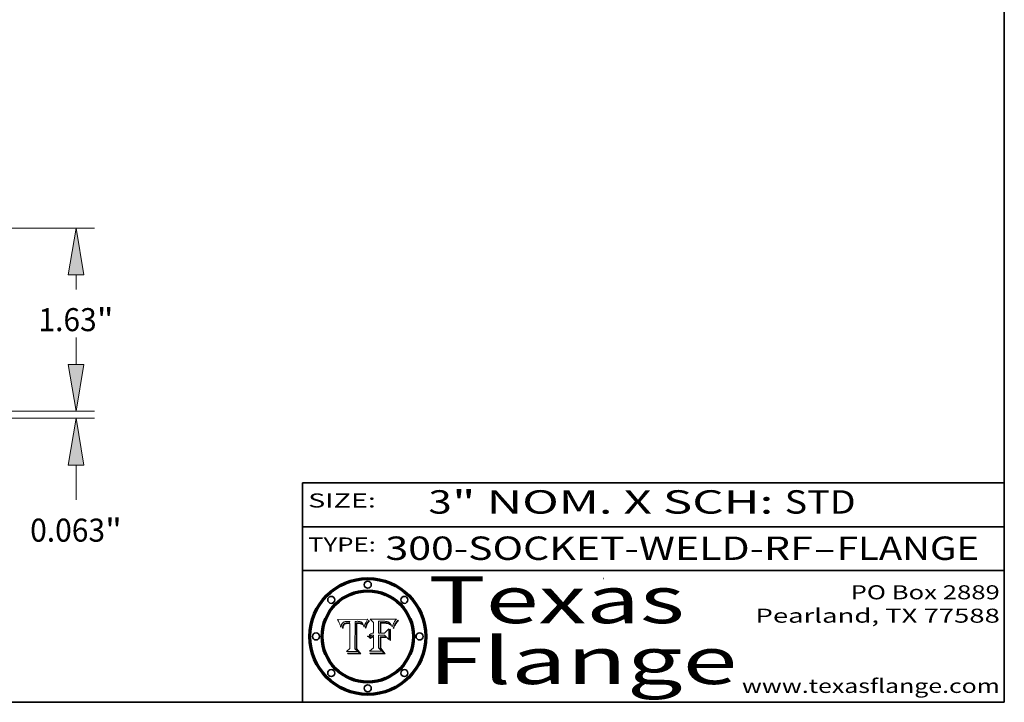
# Model space of a CAD drawing. Extents: x 0 to 10.8, y 0 to 8.3.
# Drawn here: x 6.5 to 10.8, y 0.2 to 3.2 of the extents above; entities that cross this region are included whole.
import ezdxf
from ezdxf.enums import TextEntityAlignment as Align

# ---------------------------------------------------------------- set-up
doc = ezdxf.new("R2010")
doc.units = 0
doc.header["$MEASUREMENT"] = 0
doc.layers.get('0').update_dxf_attribs({"lineweight": 13})
doc.layers.add('1', color=7, linetype='Continuous', lineweight=13)
doc.styles.get("Standard").update_dxf_attribs({"font": 'isocp.shx'})

# ---------------------------------------------------------------- blocks, each defined once
blk = doc.blocks.new('BLOCK1')
at = {"color": 7, "lineweight": 13, "ltscale": 0.03937}
for s, p, p2 in [('300-SOCKET-WELD-RF', (8.1052, 0.8582), (9.9311, 0.8582)), ('FLANGE', (10.0342, 0.8582), (10.6418, 0.8582)), ('-', (9.9326, 0.8582), (10.0326, 0.8582))]:
    blk.add_text(s, height=0.1, dxfattribs=at).set_placement(p, p2, align=Align.FIT)
blk = doc.blocks.new('BLOCK2')
at = {"color": 7, "lineweight": 13, "ltscale": 0.03937}
for s, p, p2 in [('3', (8.2886, 1.056), (8.3886, 1.056)), ('" NOM. X SCH: ', (8.3902, 1.056), (9.81, 1.056)), ('STD', (9.8115, 1.056), (10.1146, 1.056))]:
    blk.add_text(s, height=0.1, dxfattribs=at).set_placement(p, p2, align=Align.FIT)
blk = doc.blocks.new('BLOCK3')
at = {"color": 7, "lineweight": 13, "ltscale": 0.03937}
for s, p, p2 in [('PO Box 2889', (10.0931, 0.69), (10.7308, 0.69)), ('Pearland, TX 77588', (9.6867, 0.59), (10.7308, 0.59)), ('www.texasflange.com', (9.6286, 0.29), (10.7308, 0.29))]:
    blk.add_text(s, height=0.06, dxfattribs=at).set_placement(p, p2, align=Align.FIT)
blk = doc.blocks.new('BLOCK4')
at = {"color": 7, "lineweight": 13, "ltscale": 0.03937}
for s, p, p2 in [('Texas', (8.2892, 0.5879), (9.3837, 0.5879)), ('Flange', (8.2892, 0.3279), (9.6089, 0.3279))]:
    blk.add_text(s, height=0.2, dxfattribs=at).set_placement(p, p2, align=Align.FIT)
blk = doc.blocks.new('BLOCK5')
at = {"color": 7, "lineweight": 5, "ltscale": 0.00324}
blk.add_line((8.0298, 0.6053), (7.9003, 0.6042), dxfattribs=at)
at = {"color": 7, "lineweight": 5, "ltscale": 0.000103115}
blk.add_line((7.9003, 0.6042), (7.9022, 0.6005), dxfattribs=at)
at = {"color": 7, "lineweight": 5, "ltscale": 0.000100453}
blk.add_line((7.9022, 0.6005), (7.9039, 0.597), dxfattribs=at)
at = {"color": 7, "lineweight": 5, "ltscale": 9.78009e-05}
blk.add_line((7.9039, 0.597), (7.9056, 0.5934), dxfattribs=at)
at = {"color": 7, "lineweight": 5, "ltscale": 9.51532e-05}
blk.add_line((7.9056, 0.5934), (7.9072, 0.59), dxfattribs=at)
at = {"color": 7, "lineweight": 5, "ltscale": 9.25048e-05}
blk.add_line((7.9072, 0.59), (7.9087, 0.5866), dxfattribs=at)
at = {"color": 7, "lineweight": 5, "ltscale": 4.22981e-05}
blk.add_line((7.9216, 0.5887), (7.9228, 0.5899), dxfattribs=at)
at = {"color": 7, "lineweight": 5, "ltscale": 4.24485e-05}
blk.add_line((7.9228, 0.5899), (7.9241, 0.591), dxfattribs=at)
at = {"color": 7, "lineweight": 5, "ltscale": 4.38915e-05}
blk.add_line((7.9241, 0.591), (7.9255, 0.5919), dxfattribs=at)
at = {"color": 7, "lineweight": 5, "ltscale": 4.58171e-05}
blk.add_line((7.9255, 0.5919), (7.9272, 0.5928), dxfattribs=at)
at = {"color": 7, "lineweight": 5, "ltscale": 4.81176e-05}
blk.add_line((7.9272, 0.5928), (7.9289, 0.5935), dxfattribs=at)
at = {"color": 7, "lineweight": 5, "ltscale": 5.08108e-05}
blk.add_line((7.9289, 0.5935), (7.9309, 0.5941), dxfattribs=at)
at = {"color": 7, "lineweight": 5, "ltscale": 5.37678e-05}
blk.add_line((7.9309, 0.5941), (7.933, 0.5946), dxfattribs=at)
at = {"color": 7, "lineweight": 5, "ltscale": 5.70415e-05}
blk.add_line((7.933, 0.5946), (7.9352, 0.595), dxfattribs=at)
at = {"color": 7, "lineweight": 5, "ltscale": 6.04204e-05}
blk.add_line((7.9352, 0.595), (7.9376, 0.5953), dxfattribs=at)
at = {"color": 7, "lineweight": 5, "ltscale": 5.02154e-05}
blk.add_line((7.9389, 0.5893), (7.9369, 0.5889), dxfattribs=at)
at = {"color": 7, "lineweight": 5, "ltscale": 6.4089e-05}
blk.add_line((7.9376, 0.5953), (7.9402, 0.5955), dxfattribs=at)
at = {"color": 7, "lineweight": 5, "ltscale": 5.3275e-05}
blk.add_line((7.941, 0.5895), (7.9389, 0.5893), dxfattribs=at)
at = {"color": 7, "lineweight": 5, "ltscale": 6.78085e-05}
blk.add_line((7.9402, 0.5955), (7.9429, 0.5956), dxfattribs=at)
at = {"color": 7, "lineweight": 5, "ltscale": 5.65615e-05}
blk.add_line((7.9433, 0.5897), (7.941, 0.5895), dxfattribs=at)
at = {"color": 7, "lineweight": 5, "ltscale": 5.0286e-05}
blk.add_line((7.9429, 0.5956), (7.9449, 0.5955), dxfattribs=at)
at = {"color": 7, "lineweight": 5, "ltscale": 5.99065e-05}
blk.add_line((7.9457, 0.5897), (7.9433, 0.5897), dxfattribs=at)
at = {"color": 7, "lineweight": 5, "ltscale": 5.14153e-05}
blk.add_line((7.9449, 0.5955), (7.9469, 0.5955), dxfattribs=at)
at = {"color": 7, "lineweight": 5, "ltscale": 0.000162237}
blk.add_line((7.9522, 0.5896), (7.9457, 0.5897), dxfattribs=at)
at = {"color": 7, "lineweight": 5, "ltscale": 5.25609e-05}
blk.add_line((7.9469, 0.5955), (7.949, 0.5953), dxfattribs=at)
at = {"color": 7, "lineweight": 5, "ltscale": 5.37478e-05}
blk.add_line((7.949, 0.5953), (7.9512, 0.5951), dxfattribs=at)
at = {"color": 7, "lineweight": 5, "ltscale": 5.49198e-05}
blk.add_line((7.9512, 0.5951), (7.9534, 0.5949), dxfattribs=at)
at = {"color": 7, "lineweight": 5, "ltscale": 0.000135787}
blk.add_line((7.9534, 0.5949), (7.9522, 0.5896), dxfattribs=at)
at = {"color": 7, "lineweight": 5, "ltscale": 0.002931}
blk.add_line((7.9749, 0.4783), (7.9762, 0.5956), dxfattribs=at)
at = {"color": 7, "lineweight": 5, "ltscale": 4.88309e-05}
blk.add_line((7.9762, 0.5956), (7.9781, 0.5957), dxfattribs=at)
at = {"color": 7, "lineweight": 5, "ltscale": 4.87696e-05}
blk.add_line((7.9781, 0.5957), (7.9801, 0.5958), dxfattribs=at)
at = {"color": 7, "lineweight": 5, "ltscale": 4.87218e-05}
blk.add_line((7.9801, 0.5958), (7.982, 0.5959), dxfattribs=at)
at = {"color": 7, "lineweight": 5, "ltscale": 4.86926e-05}
blk.add_line((7.982, 0.5959), (7.984, 0.596), dxfattribs=at)
at = {"color": 7, "lineweight": 5, "ltscale": 4.8677e-05}
blk.add_line((7.984, 0.596), (7.9859, 0.596), dxfattribs=at)
at = {"color": 7, "lineweight": 5, "ltscale": 5.79538e-05}
blk.add_line((7.9859, 0.596), (7.9882, 0.5959), dxfattribs=at)
at = {"color": 7, "lineweight": 5, "ltscale": 5.50105e-05}
blk.add_line((7.9882, 0.5959), (7.9904, 0.5958), dxfattribs=at)
at = {"color": 7, "lineweight": 5, "ltscale": 5.22111e-05}
blk.add_line((7.9904, 0.5958), (7.9925, 0.5956), dxfattribs=at)
at = {"color": 7, "lineweight": 5, "ltscale": 4.94853e-05}
blk.add_line((7.9925, 0.5956), (7.9945, 0.5952), dxfattribs=at)
at = {"color": 7, "lineweight": 5, "ltscale": 4.69867e-05}
blk.add_line((7.9945, 0.5952), (7.9963, 0.5948), dxfattribs=at)
at = {"color": 7, "lineweight": 5, "ltscale": 4.4644e-05}
blk.add_line((7.9963, 0.5948), (7.998, 0.5943), dxfattribs=at)
at = {"color": 7, "lineweight": 5, "ltscale": 4.25388e-05}
blk.add_line((7.998, 0.5943), (7.9996, 0.5937), dxfattribs=at)
at = {"color": 7, "lineweight": 5, "ltscale": 4.06936e-05}
blk.add_line((7.9996, 0.5937), (8.001, 0.5929), dxfattribs=at)
at = {"color": 7, "lineweight": 5, "ltscale": 3.91439e-05}
blk.add_line((8.001, 0.5929), (8.0024, 0.5921), dxfattribs=at)
at = {"color": 7, "lineweight": 5, "ltscale": 3.79217e-05}
blk.add_line((8.0024, 0.5921), (8.0036, 0.5912), dxfattribs=at)
at = {"color": 7, "lineweight": 5, "ltscale": 3.82045e-05}
blk.add_line((8.0036, 0.5912), (8.0047, 0.5902), dxfattribs=at)
at = {"color": 7, "lineweight": 5, "ltscale": 3.99235e-05}
blk.add_line((8.0047, 0.5902), (8.0058, 0.589), dxfattribs=at)
at = {"color": 7, "lineweight": 5, "ltscale": 4.0176e-05}
blk.add_line((8.0204, 0.5884), (8.0212, 0.5898), dxfattribs=at)
at = {"color": 7, "lineweight": 5, "ltscale": 0.000399523}
blk.add_line((8.0212, 0.5898), (8.029, 0.6038), dxfattribs=at)
at = {"color": 7, "lineweight": 5, "ltscale": 4.35633e-05}
blk.add_line((8.029, 0.6038), (8.0298, 0.6053), dxfattribs=at)
at = {"color": 7, "lineweight": 5, "ltscale": 8.99068e-05}
blk.add_line((7.9087, 0.5866), (7.9101, 0.5833), dxfattribs=at)
at = {"color": 7, "lineweight": 5, "ltscale": 8.73531e-05}
blk.add_line((7.9101, 0.5833), (7.9114, 0.58), dxfattribs=at)
at = {"color": 7, "lineweight": 5, "ltscale": 8.48421e-05}
blk.add_line((7.9114, 0.58), (7.9126, 0.5768), dxfattribs=at)
at = {"color": 7, "lineweight": 5, "ltscale": 8.23394e-05}
blk.add_line((7.9126, 0.5768), (7.9137, 0.5737), dxfattribs=at)
at = {"color": 7, "lineweight": 5, "ltscale": 9.5007e-05}
blk.add_line((7.9137, 0.5737), (7.9159, 0.5707), dxfattribs=at)
at = {"color": 7, "lineweight": 5, "ltscale": 6.5787e-05}
blk.add_line((7.9159, 0.5707), (7.9161, 0.5733), dxfattribs=at)
at = {"color": 7, "lineweight": 5, "ltscale": 6.21658e-05}
blk.add_line((7.9161, 0.5733), (7.9164, 0.5758), dxfattribs=at)
at = {"color": 7, "lineweight": 5, "ltscale": 5.86699e-05}
blk.add_line((7.9164, 0.5758), (7.9168, 0.5781), dxfattribs=at)
at = {"color": 7, "lineweight": 5, "ltscale": 5.54066e-05}
blk.add_line((7.9168, 0.5781), (7.9173, 0.5802), dxfattribs=at)
at = {"color": 7, "lineweight": 5, "ltscale": 5.23527e-05}
blk.add_line((7.9173, 0.5802), (7.918, 0.5822), dxfattribs=at)
at = {"color": 7, "lineweight": 5, "ltscale": 4.95602e-05}
blk.add_line((7.918, 0.5822), (7.9187, 0.5841), dxfattribs=at)
at = {"color": 7, "lineweight": 5, "ltscale": 4.71572e-05}
blk.add_line((7.9187, 0.5841), (7.9195, 0.5858), dxfattribs=at)
at = {"color": 7, "lineweight": 5, "ltscale": 4.50516e-05}
blk.add_line((7.9195, 0.5858), (7.9205, 0.5873), dxfattribs=at)
at = {"color": 7, "lineweight": 5, "ltscale": 4.34491e-05}
blk.add_line((7.9205, 0.5873), (7.9216, 0.5887), dxfattribs=at)
at = {"color": 7, "lineweight": 5, "ltscale": 6.17484e-05}
blk.add_line((7.9217, 0.5696), (7.9215, 0.5671), dxfattribs=at)
at = {"color": 7, "lineweight": 5, "ltscale": 7.03016e-05}
blk.add_line((7.9215, 0.5671), (7.9243, 0.5671), dxfattribs=at)
at = {"color": 7, "lineweight": 5, "ltscale": 5.82307e-05}
blk.add_line((7.9221, 0.5719), (7.9217, 0.5696), dxfattribs=at)
at = {"color": 7, "lineweight": 5, "ltscale": 5.4813e-05}
blk.add_line((7.9225, 0.574), (7.9221, 0.5719), dxfattribs=at)
at = {"color": 7, "lineweight": 5, "ltscale": 5.15682e-05}
blk.add_line((7.9231, 0.576), (7.9225, 0.574), dxfattribs=at)
at = {"color": 7, "lineweight": 5, "ltscale": 4.84865e-05}
blk.add_line((7.9237, 0.5778), (7.9231, 0.576), dxfattribs=at)
at = {"color": 7, "lineweight": 5, "ltscale": 4.56021e-05}
blk.add_line((7.9244, 0.5795), (7.9237, 0.5778), dxfattribs=at)
at = {"color": 7, "lineweight": 5, "ltscale": 5.37733e-05}
blk.add_line((7.9243, 0.5671), (7.9245, 0.5693), dxfattribs=at)
at = {"color": 7, "lineweight": 5, "ltscale": 4.29647e-05}
blk.add_line((7.9252, 0.5811), (7.9244, 0.5795), dxfattribs=at)
at = {"color": 7, "lineweight": 5, "ltscale": 5.06901e-05}
blk.add_line((7.9245, 0.5693), (7.9248, 0.5713), dxfattribs=at)
at = {"color": 7, "lineweight": 5, "ltscale": 4.77131e-05}
blk.add_line((7.9248, 0.5713), (7.9251, 0.5731), dxfattribs=at)
at = {"color": 7, "lineweight": 5, "ltscale": 4.48863e-05}
blk.add_line((7.9251, 0.5731), (7.9256, 0.5749), dxfattribs=at)
at = {"color": 7, "lineweight": 5, "ltscale": 4.06864e-05}
blk.add_line((7.926, 0.5824), (7.9252, 0.5811), dxfattribs=at)
at = {"color": 7, "lineweight": 5, "ltscale": 4.22422e-05}
blk.add_line((7.9256, 0.5749), (7.9261, 0.5765), dxfattribs=at)
at = {"color": 7, "lineweight": 5, "ltscale": 3.86873e-05}
blk.add_line((7.927, 0.5837), (7.926, 0.5824), dxfattribs=at)
at = {"color": 7, "lineweight": 5, "ltscale": 7.72266e-05}
blk.add_line((7.9261, 0.5765), (7.9274, 0.5793), dxfattribs=at)
at = {"color": 7, "lineweight": 5, "ltscale": 7.40831e-05}
blk.add_line((7.9291, 0.5857), (7.927, 0.5837), dxfattribs=at)
at = {"color": 7, "lineweight": 5, "ltscale": 6.93722e-05}
blk.add_line((7.9274, 0.5793), (7.9289, 0.5816), dxfattribs=at)
at = {"color": 7, "lineweight": 5, "ltscale": 6.514e-05}
blk.add_line((7.9289, 0.5816), (7.9308, 0.5834), dxfattribs=at)
at = {"color": 7, "lineweight": 5, "ltscale": 3.83282e-05}
blk.add_line((7.9304, 0.5865), (7.9291, 0.5857), dxfattribs=at)
at = {"color": 7, "lineweight": 5, "ltscale": 4.01292e-05}
blk.add_line((7.9318, 0.5873), (7.9304, 0.5865), dxfattribs=at)
at = {"color": 7, "lineweight": 5, "ltscale": 6.9428e-05}
blk.add_line((7.9308, 0.5834), (7.9332, 0.5848), dxfattribs=at)
at = {"color": 7, "lineweight": 5, "ltscale": 4.21777e-05}
blk.add_line((7.9334, 0.5879), (7.9318, 0.5873), dxfattribs=at)
at = {"color": 7, "lineweight": 5, "ltscale": 3.75465e-05}
blk.add_line((7.9332, 0.5848), (7.9346, 0.5853), dxfattribs=at)
at = {"color": 7, "lineweight": 5, "ltscale": 4.46091e-05}
blk.add_line((7.9351, 0.5885), (7.9334, 0.5879), dxfattribs=at)
at = {"color": 7, "lineweight": 5, "ltscale": 3.98865e-05}
blk.add_line((7.9346, 0.5853), (7.9362, 0.5858), dxfattribs=at)
at = {"color": 7, "lineweight": 5, "ltscale": 4.73192e-05}
blk.add_line((7.9369, 0.5889), (7.9351, 0.5885), dxfattribs=at)
at = {"color": 7, "lineweight": 5, "ltscale": 4.23744e-05}
blk.add_line((7.9362, 0.5858), (7.9378, 0.5862), dxfattribs=at)
at = {"color": 7, "lineweight": 5, "ltscale": 4.50998e-05}
blk.add_line((7.9378, 0.5862), (7.9396, 0.5865), dxfattribs=at)
at = {"color": 7, "lineweight": 5, "ltscale": 4.79821e-05}
blk.add_line((7.9396, 0.5865), (7.9415, 0.5867), dxfattribs=at)
at = {"color": 7, "lineweight": 5, "ltscale": 5.09872e-05}
blk.add_line((7.9415, 0.5867), (7.9435, 0.5869), dxfattribs=at)
at = {"color": 7, "lineweight": 5, "ltscale": 5.40933e-05}
blk.add_line((7.9435, 0.5869), (7.9457, 0.5869), dxfattribs=at)
at = {"color": 7, "lineweight": 5, "ltscale": 0.000191986}
blk.add_line((7.9457, 0.5869), (7.9534, 0.5868), dxfattribs=at)
at = {"color": 7, "lineweight": 5, "ltscale": 0.00269}
blk.add_line((7.9534, 0.5868), (7.9534, 0.4792), dxfattribs=at)
at = {"color": 7, "lineweight": 5, "ltscale": 4.20052e-05}
blk.add_line((8.0058, 0.589), (8.0068, 0.5877), dxfattribs=at)
at = {"color": 7, "lineweight": 5, "ltscale": 4.42829e-05}
blk.add_line((8.0068, 0.5877), (8.0078, 0.5862), dxfattribs=at)
at = {"color": 7, "lineweight": 5, "ltscale": 4.68654e-05}
blk.add_line((8.0078, 0.5862), (8.0087, 0.5846), dxfattribs=at)
at = {"color": 7, "lineweight": 5, "ltscale": 4.95626e-05}
blk.add_line((8.0087, 0.5846), (8.0096, 0.5828), dxfattribs=at)
at = {"color": 7, "lineweight": 5, "ltscale": 5.25037e-05}
blk.add_line((8.0096, 0.5828), (8.0104, 0.5809), dxfattribs=at)
at = {"color": 7, "lineweight": 5, "ltscale": 5.554e-05}
blk.add_line((8.0104, 0.5809), (8.0112, 0.5788), dxfattribs=at)
at = {"color": 7, "lineweight": 5, "ltscale": 5.87204e-05}
blk.add_line((8.0112, 0.5788), (8.0119, 0.5765), dxfattribs=at)
at = {"color": 7, "lineweight": 5, "ltscale": 6.19363e-05}
blk.add_line((8.0119, 0.5765), (8.0125, 0.5741), dxfattribs=at)
at = {"color": 7, "lineweight": 5, "ltscale": 5.73529e-05}
blk.add_line((8.0125, 0.5741), (8.0141, 0.5725), dxfattribs=at)
at = {"color": 7, "lineweight": 5, "ltscale": 5.36381e-05}
blk.add_line((8.0141, 0.5725), (8.0148, 0.5746), dxfattribs=at)
at = {"color": 7, "lineweight": 5, "ltscale": 5.20356e-05}
blk.add_line((8.0148, 0.5746), (8.0155, 0.5765), dxfattribs=at)
at = {"color": 7, "lineweight": 5, "ltscale": 5.05025e-05}
blk.add_line((8.0155, 0.5765), (8.0161, 0.5784), dxfattribs=at)
at = {"color": 7, "lineweight": 5, "ltscale": 4.89753e-05}
blk.add_line((8.0161, 0.5784), (8.0168, 0.5803), dxfattribs=at)
at = {"color": 7, "lineweight": 5, "ltscale": 4.74568e-05}
blk.add_line((8.0168, 0.5803), (8.0175, 0.582), dxfattribs=at)
at = {"color": 7, "lineweight": 5, "ltscale": 4.59543e-05}
blk.add_line((8.0175, 0.582), (8.0182, 0.5837), dxfattribs=at)
at = {"color": 7, "lineweight": 5, "ltscale": 4.4442e-05}
blk.add_line((8.0182, 0.5837), (8.019, 0.5854), dxfattribs=at)
at = {"color": 7, "lineweight": 5, "ltscale": 4.29963e-05}
blk.add_line((8.019, 0.5854), (8.0197, 0.5869), dxfattribs=at)
at = {"color": 7, "lineweight": 5, "ltscale": 4.15607e-05}
blk.add_line((8.0197, 0.5869), (8.0204, 0.5884), dxfattribs=at)
at = {"color": 7, "lineweight": 5, "ltscale": 0.000493338}
blk.add_line((7.9534, 0.4792), (7.9382, 0.4665), dxfattribs=at)
at = {"color": 7, "lineweight": 5, "ltscale": 0.001236}
blk.add_line((7.9382, 0.4665), (7.9876, 0.4665), dxfattribs=at)
at = {"color": 7, "lineweight": 5, "ltscale": 0.000434364}
blk.add_line((7.9876, 0.4665), (7.9749, 0.4783), dxfattribs=at)
blk = doc.blocks.new('BLOCK6')
at = {"color": 7, "lineweight": 5, "ltscale": 0.000504919}
blk.add_line((8.0398, 0.6053), (8.0544, 0.5913), dxfattribs=at)
at = {"color": 7, "lineweight": 5, "ltscale": 0.002807}
blk.add_line((8.1521, 0.6053), (8.0398, 0.6053), dxfattribs=at)
at = {"color": 7, "lineweight": 5, "ltscale": 0.001141}
blk.add_line((8.0544, 0.5913), (8.0544, 0.5457), dxfattribs=at)
at = {"color": 7, "lineweight": 5, "ltscale": 0.001265}
blk.add_line((8.076, 0.5457), (8.076, 0.5963), dxfattribs=at)
at = {"color": 7, "lineweight": 5, "ltscale": 0.00010009}
blk.add_line((8.076, 0.5963), (8.08, 0.5962), dxfattribs=at)
at = {"color": 7, "lineweight": 5, "ltscale": 0.000262297}
blk.add_line((8.08, 0.5962), (8.0905, 0.5961), dxfattribs=at)
at = {"color": 7, "lineweight": 5, "ltscale": 7.8458e-05}
blk.add_line((8.0857, 0.5905), (8.0826, 0.5904), dxfattribs=at)
at = {"color": 7, "lineweight": 5, "ltscale": 0.001117}
blk.add_line((8.0826, 0.5904), (8.0826, 0.5457), dxfattribs=at)
at = {"color": 7, "lineweight": 5, "ltscale": 6.79766e-05}
blk.add_line((8.0885, 0.5906), (8.0857, 0.5905), dxfattribs=at)
at = {"color": 7, "lineweight": 5, "ltscale": 6.96783e-05}
blk.add_line((8.0913, 0.5907), (8.0885, 0.5906), dxfattribs=at)
at = {"color": 7, "lineweight": 5, "ltscale": 0.000154143}
blk.add_line((8.0905, 0.5961), (8.0967, 0.5962), dxfattribs=at)
at = {"color": 7, "lineweight": 5, "ltscale": 7.14161e-05}
blk.add_line((8.0941, 0.5907), (8.0913, 0.5907), dxfattribs=at)
at = {"color": 7, "lineweight": 5, "ltscale": 7.31315e-05}
blk.add_line((8.097, 0.5908), (8.0941, 0.5907), dxfattribs=at)
at = {"color": 7, "lineweight": 5, "ltscale": 8.03713e-05}
blk.add_line((8.0967, 0.5962), (8.0999, 0.5962), dxfattribs=at)
at = {"color": 7, "lineweight": 5, "ltscale": 7.48528e-05}
blk.add_line((8.1, 0.5908), (8.097, 0.5908), dxfattribs=at)
at = {"color": 7, "lineweight": 5, "ltscale": 7.56285e-05}
blk.add_line((8.0999, 0.5962), (8.1029, 0.596), dxfattribs=at)
at = {"color": 7, "lineweight": 5, "ltscale": 0.000106204}
blk.add_line((8.1043, 0.5907), (8.1, 0.5908), dxfattribs=at)
at = {"color": 7, "lineweight": 5, "ltscale": 7.09728e-05}
blk.add_line((8.1029, 0.596), (8.1057, 0.5958), dxfattribs=at)
at = {"color": 7, "lineweight": 5, "ltscale": 9.82815e-05}
blk.add_line((8.1082, 0.5903), (8.1043, 0.5907), dxfattribs=at)
at = {"color": 7, "lineweight": 5, "ltscale": 6.64247e-05}
blk.add_line((8.1057, 0.5958), (8.1084, 0.5955), dxfattribs=at)
at = {"color": 7, "lineweight": 5, "ltscale": 9.07975e-05}
blk.add_line((8.1118, 0.5898), (8.1082, 0.5903), dxfattribs=at)
at = {"color": 7, "lineweight": 5, "ltscale": 6.19662e-05}
blk.add_line((8.1084, 0.5955), (8.1108, 0.5951), dxfattribs=at)
at = {"color": 7, "lineweight": 5, "ltscale": 5.76855e-05}
blk.add_line((8.1108, 0.5951), (8.1131, 0.5946), dxfattribs=at)
at = {"color": 7, "lineweight": 5, "ltscale": 8.37777e-05}
blk.add_line((8.115, 0.589), (8.1118, 0.5898), dxfattribs=at)
at = {"color": 7, "lineweight": 5, "ltscale": 5.35144e-05}
blk.add_line((8.1131, 0.5946), (8.1152, 0.5941), dxfattribs=at)
at = {"color": 7, "lineweight": 5, "ltscale": 4.95647e-05}
blk.add_line((8.1152, 0.5941), (8.117, 0.5934), dxfattribs=at)
at = {"color": 7, "lineweight": 5, "ltscale": 4.59337e-05}
blk.add_line((8.117, 0.5934), (8.1187, 0.5927), dxfattribs=at)
at = {"color": 7, "lineweight": 5, "ltscale": 4.25471e-05}
blk.add_line((8.1187, 0.5927), (8.1202, 0.5919), dxfattribs=at)
at = {"color": 7, "lineweight": 5, "ltscale": 4.25074e-05}
blk.add_line((8.1202, 0.5919), (8.1216, 0.5909), dxfattribs=at)
at = {"color": 7, "lineweight": 5, "ltscale": 4.57046e-05}
blk.add_line((8.1216, 0.5909), (8.123, 0.5897), dxfattribs=at)
at = {"color": 7, "lineweight": 5, "ltscale": 4.92938e-05}
blk.add_line((8.123, 0.5897), (8.1244, 0.5883), dxfattribs=at)
at = {"color": 7, "lineweight": 5, "ltscale": 7.07088e-05}
blk.add_line((8.1406, 0.5877), (8.1419, 0.5903), dxfattribs=at)
at = {"color": 7, "lineweight": 5, "ltscale": 6.11807e-05}
blk.add_line((8.1419, 0.5903), (8.1431, 0.5924), dxfattribs=at)
at = {"color": 7, "lineweight": 5, "ltscale": 6.8775e-05}
blk.add_line((8.1431, 0.5924), (8.1445, 0.5947), dxfattribs=at)
at = {"color": 7, "lineweight": 5, "ltscale": 3.83666e-05}
blk.add_line((8.1445, 0.5947), (8.1454, 0.596), dxfattribs=at)
at = {"color": 7, "lineweight": 5, "ltscale": 4.09684e-05}
blk.add_line((8.1454, 0.596), (8.1463, 0.5974), dxfattribs=at)
at = {"color": 7, "lineweight": 5, "ltscale": 4.36186e-05}
blk.add_line((8.1463, 0.5974), (8.1473, 0.5988), dxfattribs=at)
at = {"color": 7, "lineweight": 5, "ltscale": 4.62797e-05}
blk.add_line((8.1473, 0.5988), (8.1484, 0.6003), dxfattribs=at)
at = {"color": 7, "lineweight": 5, "ltscale": 4.89244e-05}
blk.add_line((8.1484, 0.6003), (8.1495, 0.6019), dxfattribs=at)
at = {"color": 7, "lineweight": 5, "ltscale": 5.15938e-05}
blk.add_line((8.1495, 0.6019), (8.1507, 0.6036), dxfattribs=at)
at = {"color": 7, "lineweight": 5, "ltscale": 5.42941e-05}
blk.add_line((8.1507, 0.6036), (8.1521, 0.6053), dxfattribs=at)
at = {"color": 7, "lineweight": 5, "ltscale": 6.71447e-05}
blk.add_line((8.0853, 0.5874), (8.088, 0.5876), dxfattribs=at)
at = {"color": 7, "lineweight": 5, "ltscale": 0.001044}
blk.add_line((8.0853, 0.5457), (8.0853, 0.5874), dxfattribs=at)
at = {"color": 7, "lineweight": 5, "ltscale": 6.25167e-05}
blk.add_line((8.088, 0.5876), (8.0905, 0.5878), dxfattribs=at)
at = {"color": 7, "lineweight": 5, "ltscale": 5.79292e-05}
blk.add_line((8.0905, 0.5878), (8.0928, 0.5879), dxfattribs=at)
at = {"color": 7, "lineweight": 5, "ltscale": 5.334e-05}
blk.add_line((8.0928, 0.5879), (8.0949, 0.588), dxfattribs=at)
at = {"color": 7, "lineweight": 5, "ltscale": 4.87983e-05}
blk.add_line((8.0949, 0.588), (8.0969, 0.588), dxfattribs=at)
at = {"color": 7, "lineweight": 5, "ltscale": 6.31844e-05}
blk.add_line((8.0969, 0.588), (8.0994, 0.588), dxfattribs=at)
at = {"color": 7, "lineweight": 5, "ltscale": 5.98639e-05}
blk.add_line((8.0994, 0.588), (8.1018, 0.5879), dxfattribs=at)
at = {"color": 7, "lineweight": 5, "ltscale": 0.000629287}
blk.add_line((8.119, 0.564), (8.1016, 0.5457), dxfattribs=at)
at = {"color": 7, "lineweight": 5, "ltscale": 5.64828e-05}
blk.add_line((8.1018, 0.5879), (8.1041, 0.5878), dxfattribs=at)
at = {"color": 7, "lineweight": 5, "ltscale": 5.31538e-05}
blk.add_line((8.1041, 0.5878), (8.1062, 0.5877), dxfattribs=at)
at = {"color": 7, "lineweight": 5, "ltscale": 4.98579e-05}
blk.add_line((8.1062, 0.5877), (8.1082, 0.5875), dxfattribs=at)
at = {"color": 7, "lineweight": 5, "ltscale": 4.65618e-05}
blk.add_line((8.1082, 0.5875), (8.11, 0.5873), dxfattribs=at)
at = {"color": 7, "lineweight": 5, "ltscale": 4.32948e-05}
blk.add_line((8.11, 0.5873), (8.1117, 0.5871), dxfattribs=at)
at = {"color": 7, "lineweight": 5, "ltscale": 4.01241e-05}
blk.add_line((8.1117, 0.5871), (8.1133, 0.5868), dxfattribs=at)
at = {"color": 7, "lineweight": 5, "ltscale": 7.07787e-05}
blk.add_line((8.1133, 0.5868), (8.1161, 0.5862), dxfattribs=at)
at = {"color": 7, "lineweight": 5, "ltscale": 7.75432e-05}
blk.add_line((8.118, 0.5879), (8.115, 0.589), dxfattribs=at)
at = {"color": 7, "lineweight": 5, "ltscale": 6.48228e-05}
blk.add_line((8.1161, 0.5862), (8.1185, 0.5854), dxfattribs=at)
at = {"color": 7, "lineweight": 5, "ltscale": 7.20711e-05}
blk.add_line((8.1205, 0.5867), (8.118, 0.5879), dxfattribs=at)
at = {"color": 7, "lineweight": 5, "ltscale": 6.55881e-05}
blk.add_line((8.1185, 0.5854), (8.1209, 0.5842), dxfattribs=at)
at = {"color": 7, "lineweight": 5, "ltscale": 0.001133}
blk.add_line((8.119, 0.5187), (8.119, 0.564), dxfattribs=at)
at = {"color": 7, "lineweight": 5, "ltscale": 6.77002e-05}
blk.add_line((8.1228, 0.5852), (8.1205, 0.5867), dxfattribs=at)
at = {"color": 7, "lineweight": 5, "ltscale": 6.70416e-05}
blk.add_line((8.1209, 0.5842), (8.1232, 0.5829), dxfattribs=at)
at = {"color": 7, "lineweight": 5, "ltscale": 6.46171e-05}
blk.add_line((8.1247, 0.5835), (8.1228, 0.5852), dxfattribs=at)
at = {"color": 7, "lineweight": 5, "ltscale": 6.91849e-05}
blk.add_line((8.1232, 0.5829), (8.1254, 0.5812), dxfattribs=at)
at = {"color": 7, "lineweight": 5, "ltscale": 5.30859e-05}
blk.add_line((8.1244, 0.5883), (8.1258, 0.5868), dxfattribs=at)
at = {"color": 7, "lineweight": 5, "ltscale": 6.30754e-05}
blk.add_line((8.1263, 0.5815), (8.1247, 0.5835), dxfattribs=at)
at = {"color": 7, "lineweight": 5, "ltscale": 7.18996e-05}
blk.add_line((8.1254, 0.5812), (8.1276, 0.5793), dxfattribs=at)
at = {"color": 7, "lineweight": 5, "ltscale": 5.71802e-05}
blk.add_line((8.1258, 0.5868), (8.1272, 0.585), dxfattribs=at)
at = {"color": 7, "lineweight": 5, "ltscale": 6.30147e-05}
blk.add_line((8.1276, 0.5793), (8.1263, 0.5815), dxfattribs=at)
at = {"color": 7, "lineweight": 5, "ltscale": 6.13618e-05}
blk.add_line((8.1272, 0.585), (8.1286, 0.583), dxfattribs=at)
at = {"color": 7, "lineweight": 5, "ltscale": 6.57329e-05}
blk.add_line((8.1286, 0.583), (8.13, 0.5807), dxfattribs=at)
at = {"color": 7, "lineweight": 5, "ltscale": 7.01949e-05}
blk.add_line((8.13, 0.5807), (8.1315, 0.5783), dxfattribs=at)
at = {"color": 7, "lineweight": 5, "ltscale": 7.47805e-05}
blk.add_line((8.1315, 0.5783), (8.1329, 0.5757), dxfattribs=at)
at = {"color": 7, "lineweight": 5, "ltscale": 7.93914e-05}
blk.add_line((8.1329, 0.5757), (8.1343, 0.5728), dxfattribs=at)
at = {"color": 7, "lineweight": 5, "ltscale": 5.82449e-05}
blk.add_line((8.1343, 0.5728), (8.1352, 0.575), dxfattribs=at)
at = {"color": 7, "lineweight": 5, "ltscale": 5.88925e-05}
blk.add_line((8.1352, 0.575), (8.136, 0.5772), dxfattribs=at)
at = {"color": 7, "lineweight": 5, "ltscale": 5.57078e-05}
blk.add_line((8.136, 0.5772), (8.1369, 0.5793), dxfattribs=at)
at = {"color": 7, "lineweight": 5, "ltscale": 5.2567e-05}
blk.add_line((8.1369, 0.5793), (8.1377, 0.5812), dxfattribs=at)
at = {"color": 7, "lineweight": 5, "ltscale": 4.94253e-05}
blk.add_line((8.1377, 0.5812), (8.1385, 0.583), dxfattribs=at)
at = {"color": 7, "lineweight": 5, "ltscale": 4.62924e-05}
blk.add_line((8.1385, 0.583), (8.1392, 0.5847), dxfattribs=at)
at = {"color": 7, "lineweight": 5, "ltscale": 4.31788e-05}
blk.add_line((8.1392, 0.5847), (8.1399, 0.5863), dxfattribs=at)
at = {"color": 7, "lineweight": 5, "ltscale": 4.00421e-05}
blk.add_line((8.1399, 0.5863), (8.1406, 0.5877), dxfattribs=at)
at = {"color": 7, "lineweight": 5, "ltscale": 7.24478e-05}
blk.add_line((8.0341, 0.533), (8.033, 0.5303), dxfattribs=at)
at = {"color": 7, "lineweight": 5, "ltscale": 4.72383e-05}
blk.add_line((8.033, 0.5303), (8.0337, 0.5286), dxfattribs=at)
at = {"color": 7, "lineweight": 5, "ltscale": 5.40801e-05}
blk.add_line((8.0337, 0.5286), (8.0352, 0.5302), dxfattribs=at)
at = {"color": 7, "lineweight": 5, "ltscale": 6.91358e-05}
blk.add_line((8.0354, 0.5355), (8.0341, 0.533), dxfattribs=at)
at = {"color": 7, "lineweight": 5, "ltscale": 5.22259e-05}
blk.add_line((8.0352, 0.5302), (8.0368, 0.5316), dxfattribs=at)
at = {"color": 7, "lineweight": 5, "ltscale": 6.68728e-05}
blk.add_line((8.0369, 0.5376), (8.0354, 0.5355), dxfattribs=at)
at = {"color": 7, "lineweight": 5, "ltscale": 5.0626e-05}
blk.add_line((8.0368, 0.5316), (8.0384, 0.5328), dxfattribs=at)
at = {"color": 7, "lineweight": 5, "ltscale": 6.56415e-05}
blk.add_line((8.0387, 0.5395), (8.0369, 0.5376), dxfattribs=at)
at = {"color": 7, "lineweight": 5, "ltscale": 4.61631e-05}
blk.add_line((8.039, 0.5259), (8.0377, 0.5246), dxfattribs=at)
at = {"color": 7, "lineweight": 5, "ltscale": 7.65715e-05}
blk.add_line((8.0377, 0.5246), (8.0398, 0.5223), dxfattribs=at)
at = {"color": 7, "lineweight": 5, "ltscale": 4.93516e-05}
blk.add_line((8.0384, 0.5328), (8.04, 0.5339), dxfattribs=at)
at = {"color": 7, "lineweight": 5, "ltscale": 6.55187e-05}
blk.add_line((8.0408, 0.5412), (8.0387, 0.5395), dxfattribs=at)
at = {"color": 7, "lineweight": 5, "ltscale": 4.53272e-05}
blk.add_line((8.0404, 0.5271), (8.039, 0.5259), dxfattribs=at)
at = {"color": 7, "lineweight": 5, "ltscale": 4.36728e-05}
blk.add_line((8.0398, 0.5223), (8.0411, 0.5235), dxfattribs=at)
at = {"color": 7, "lineweight": 5, "ltscale": 4.84441e-05}
blk.add_line((8.04, 0.5339), (8.0418, 0.5348), dxfattribs=at)
at = {"color": 7, "lineweight": 5, "ltscale": 4.47682e-05}
blk.add_line((8.0419, 0.5281), (8.0404, 0.5271), dxfattribs=at)
at = {"color": 7, "lineweight": 5, "ltscale": 6.6503e-05}
blk.add_line((8.043, 0.5426), (8.0408, 0.5412), dxfattribs=at)
at = {"color": 7, "lineweight": 5, "ltscale": 4.23283e-05}
blk.add_line((8.0411, 0.5235), (8.0424, 0.5246), dxfattribs=at)
at = {"color": 7, "lineweight": 5, "ltscale": 4.79247e-05}
blk.add_line((8.0418, 0.5348), (8.0435, 0.5355), dxfattribs=at)
at = {"color": 7, "lineweight": 5, "ltscale": 4.46766e-05}
blk.add_line((8.0434, 0.529), (8.0419, 0.5281), dxfattribs=at)
at = {"color": 7, "lineweight": 5, "ltscale": 4.12902e-05}
blk.add_line((8.0424, 0.5246), (8.0437, 0.5255), dxfattribs=at)
at = {"color": 7, "lineweight": 5, "ltscale": 6.86342e-05}
blk.add_line((8.0455, 0.5438), (8.043, 0.5426), dxfattribs=at)
at = {"color": 7, "lineweight": 5, "ltscale": 4.48402e-05}
blk.add_line((8.045, 0.5298), (8.0434, 0.529), dxfattribs=at)
at = {"color": 7, "lineweight": 5, "ltscale": 4.7776e-05}
blk.add_line((8.0435, 0.5355), (8.0453, 0.5361), dxfattribs=at)
at = {"color": 7, "lineweight": 5, "ltscale": 4.05056e-05}
blk.add_line((8.0437, 0.5255), (8.0451, 0.5263), dxfattribs=at)
at = {"color": 7, "lineweight": 5, "ltscale": 4.54019e-05}
blk.add_line((8.0467, 0.5304), (8.045, 0.5298), dxfattribs=at)
at = {"color": 7, "lineweight": 5, "ltscale": 3.98781e-05}
blk.add_line((8.0451, 0.5263), (8.0466, 0.527), dxfattribs=at)
at = {"color": 7, "lineweight": 5, "ltscale": 4.80296e-05}
blk.add_line((8.0453, 0.5361), (8.0472, 0.5365), dxfattribs=at)
at = {"color": 7, "lineweight": 5, "ltscale": 7.17625e-05}
blk.add_line((8.0482, 0.5447), (8.0455, 0.5438), dxfattribs=at)
at = {"color": 7, "lineweight": 5, "ltscale": 3.96147e-05}
blk.add_line((8.0466, 0.527), (8.048, 0.5276), dxfattribs=at)
at = {"color": 7, "lineweight": 5, "ltscale": 4.63507e-05}
blk.add_line((8.0485, 0.5309), (8.0467, 0.5304), dxfattribs=at)
at = {"color": 7, "lineweight": 5, "ltscale": 4.86448e-05}
blk.add_line((8.0472, 0.5365), (8.0492, 0.5367), dxfattribs=at)
at = {"color": 7, "lineweight": 5, "ltscale": 3.96113e-05}
blk.add_line((8.048, 0.5276), (8.0496, 0.528), dxfattribs=at)
at = {"color": 7, "lineweight": 5, "ltscale": 7.56807e-05}
blk.add_line((8.0512, 0.5453), (8.0482, 0.5447), dxfattribs=at)
at = {"color": 7, "lineweight": 5, "ltscale": 4.75859e-05}
blk.add_line((8.0504, 0.5312), (8.0485, 0.5309), dxfattribs=at)
at = {"color": 7, "lineweight": 5, "ltscale": 4.9694e-05}
blk.add_line((8.0492, 0.5367), (8.0511, 0.5368), dxfattribs=at)
at = {"color": 7, "lineweight": 5, "ltscale": 3.98564e-05}
blk.add_line((8.0496, 0.528), (8.0511, 0.5284), dxfattribs=at)
at = {"color": 7, "lineweight": 5, "ltscale": 4.91026e-05}
blk.add_line((8.0523, 0.5315), (8.0504, 0.5312), dxfattribs=at)
at = {"color": 7, "lineweight": 5, "ltscale": 4.09268e-05}
blk.add_line((8.0511, 0.5368), (8.0528, 0.5367), dxfattribs=at)
at = {"color": 7, "lineweight": 5, "ltscale": 4.03575e-05}
blk.add_line((8.0511, 0.5284), (8.0527, 0.5285), dxfattribs=at)
at = {"color": 7, "lineweight": 5, "ltscale": 8.04224e-05}
blk.add_line((8.0544, 0.5457), (8.0512, 0.5453), dxfattribs=at)
at = {"color": 7, "lineweight": 5, "ltscale": 5.09119e-05}
blk.add_line((8.0544, 0.5315), (8.0523, 0.5315), dxfattribs=at)
at = {"color": 7, "lineweight": 5, "ltscale": 4.11658e-05}
blk.add_line((8.0527, 0.5285), (8.0544, 0.5286), dxfattribs=at)
at = {"color": 7, "lineweight": 5, "ltscale": 4.03821e-05}
blk.add_line((8.0528, 0.5367), (8.0544, 0.5366), dxfattribs=at)
at = {"color": 7, "lineweight": 5, "ltscale": 0.000127087}
blk.add_line((8.0544, 0.5366), (8.0544, 0.5315), dxfattribs=at)
at = {"color": 7, "lineweight": 5, "ltscale": 0.001163}
blk.add_line((8.0544, 0.5286), (8.0544, 0.4821), dxfattribs=at)
at = {"color": 7, "lineweight": 5, "ltscale": 0.000164963}
blk.add_line((8.0826, 0.5457), (8.076, 0.5457), dxfattribs=at)
at = {"color": 7, "lineweight": 5, "ltscale": 0.001363}
blk.add_line((8.076, 0.4821), (8.076, 0.5366), dxfattribs=at)
at = {"color": 7, "lineweight": 5, "ltscale": 0.000619197}
blk.add_line((8.076, 0.5366), (8.1008, 0.5366), dxfattribs=at)
at = {"color": 7, "lineweight": 5, "ltscale": 0.000408293}
blk.add_line((8.1016, 0.5457), (8.0853, 0.5457), dxfattribs=at)
at = {"color": 7, "lineweight": 5, "ltscale": 0.000638638}
blk.add_line((8.1008, 0.5366), (8.119, 0.5187), dxfattribs=at)
at = {"color": 7, "lineweight": 5, "ltscale": 0.000563728}
blk.add_line((8.0544, 0.4821), (8.0368, 0.468), dxfattribs=at)
at = {"color": 7, "lineweight": 5, "ltscale": 0.001328}
blk.add_line((8.0368, 0.468), (8.0899, 0.468), dxfattribs=at)
at = {"color": 7, "lineweight": 5, "ltscale": 0.000493306}
blk.add_line((8.0899, 0.468), (8.076, 0.4821), dxfattribs=at)
blk = doc.blocks.new('BLOCK20')
at = {"color": 7, "lineweight": 13, "ltscale": 0.005988}
blk.add_line((6.8586, 0.4167), (6.8586, 0.6562), dxfattribs=at)
at = {"color": 7, "lineweight": 13, "ltscale": 0.03937}
for p, q in [((4.289, 0), (7.0226, 0)), ((2.664, -0.0625), (7.0226, -0.0625))]:
    blk.add_line(p, q, dxfattribs=at)
at = {"color": 7, "lineweight": 13, "ltscale": 0.007754}
blk.add_line((6.8586, -0.7893), (6.8586, -0.4792), dxfattribs=at)
at = {"color": 7, "lineweight": 13, "ltscale": 0.03937}
for points in [[(6.7892, 0.4167), (6.8586, 0), (6.928, 0.4167)], [(6.928, -0.4792), (6.8586, -0.0625), (6.7892, -0.4792)]]:
    blk.add_lwpolyline(points, close=True, dxfattribs=at)
for points in [[(6.7892, 0.4167), (6.8586, 0), (6.7892, 0.4167), (6.928, 0.4167)], [(6.928, -0.4792), (6.8586, -0.0625), (6.928, -0.4792), (6.7892, -0.4792)]]:
    blk.add_solid(points, dxfattribs=at)
for s, height, p, p2 in [('0.063', 0.20505, (6.4501, -1.161), (7.1168, -1.161)), ('"', 0.2051, (7.1168, -1.161), (7.2671, -1.161))]:
    blk.add_text(s, height=height, dxfattribs=at).set_placement(p, p2, align=Align.FIT)
blk = doc.blocks.new('BLOCK22')
at = {"color": 7, "lineweight": 13, "ltscale": 0.03937}
for p, q in [((2.3232, 1.63), (7.0226, 1.63)), ((4.289, 0), (7.0226, 0))]:
    blk.add_line(p, q, dxfattribs=at)
at = {"color": 7, "lineweight": 13, "ltscale": 0.003227}
blk.add_line((6.8586, 1.0843), (6.8586, 1.2133), dxfattribs=at)
at = {"color": 7, "lineweight": 13, "ltscale": 0.003231}
blk.add_line((6.8586, 0.4167), (6.8586, 0.5459), dxfattribs=at)
at = {"color": 7, "lineweight": 13, "ltscale": 0.03937}
for points in [[(6.928, 1.2133), (6.8586, 1.63), (6.7892, 1.2133)], [(6.7892, 0.4167), (6.8586, 0), (6.928, 0.4167)]]:
    blk.add_lwpolyline(points, close=True, dxfattribs=at)
for points in [[(6.928, 1.2133), (6.8586, 1.63), (6.928, 1.2133), (6.7892, 1.2133)], [(6.7892, 0.4167), (6.8586, 0), (6.7892, 0.4167), (6.928, 0.4167)]]:
    blk.add_solid(points, dxfattribs=at)
for s, height, p, p2 in [('1.63', 0.20505, (6.5241, 0.7126), (7.0427, 0.7126)), ('"', 0.2051, (7.0427, 0.7126), (7.1931, 0.7126))]:
    blk.add_text(s, height=height, dxfattribs=at).set_placement(p, p2, align=Align.FIT)

msp = doc.modelspace()

# ---------------------------------------------------------------- linework, layer by layer
at = {"color": 7, "lineweight": 13, "ltscale": 0.03937}
for points in [[(8.0298, 0.6053), (8.029, 0.6038), (8.0212, 0.5898), (8.0204, 0.5884), (8.0197, 0.5869), (8.019, 0.5854), (8.0182, 0.5837), (8.0175, 0.582), (8.0168, 0.5803), (8.0161, 0.5784), (8.0155, 0.5765), (8.0148, 0.5746), (8.0141, 0.5725), (8.0125, 0.5741), (8.0119, 0.5765), (8.0112, 0.5788), (8.0104, 0.5809), (8.0096, 0.5828), (8.0087, 0.5846), (8.0078, 0.5862), (8.0068, 0.5877), (8.0058, 0.589), (8.0047, 0.5902), (8.0036, 0.5912), (8.0024, 0.5921), (8.001, 0.5929), (7.9996, 0.5937), (7.998, 0.5943), (7.9963, 0.5948), (7.9945, 0.5952), (7.9925, 0.5956), (7.9904, 0.5958), (7.9882, 0.5959), (7.9859, 0.596), (7.984, 0.596), (7.982, 0.5959), (7.9801, 0.5958), (7.9781, 0.5957), (7.9762, 0.5956), (7.9749, 0.4783), (7.9876, 0.4665), (7.9382, 0.4665), (7.9534, 0.4792), (7.9534, 0.5868), (7.9457, 0.5869), (7.9435, 0.5869), (7.9415, 0.5867), (7.9396, 0.5865), (7.9378, 0.5862), (7.9362, 0.5858), (7.9346, 0.5853), (7.9332, 0.5848), (7.9308, 0.5834), (7.9289, 0.5816), (7.9274, 0.5793), (7.9261, 0.5765), (7.9256, 0.5749), (7.9251, 0.5731), (7.9248, 0.5713), (7.9245, 0.5693), (7.9243, 0.5671), (7.9215, 0.5671), (7.9217, 0.5696), (7.9221, 0.5719), (7.9225, 0.574), (7.9231, 0.576), (7.9237, 0.5778), (7.9244, 0.5795), (7.9252, 0.5811), (7.926, 0.5824), (7.927, 0.5837), (7.9291, 0.5857), (7.9304, 0.5865), (7.9318, 0.5873), (7.9334, 0.5879), (7.9351, 0.5885), (7.9369, 0.5889), (7.9389, 0.5893), (7.941, 0.5895), (7.9433, 0.5897), (7.9457, 0.5897), (7.9522, 0.5896), (7.9534, 0.5949), (7.9512, 0.5951), (7.949, 0.5953), (7.9469, 0.5955), (7.9449, 0.5955), (7.9429, 0.5956), (7.9402, 0.5955), (7.9376, 0.5953), (7.9352, 0.595), (7.933, 0.5946), (7.9309, 0.5941), (7.9289, 0.5935), (7.9272, 0.5928), (7.9255, 0.5919), (7.9241, 0.591), (7.9228, 0.5899), (7.9216, 0.5887), (7.9205, 0.5873), (7.9195, 0.5858), (7.9187, 0.5841), (7.918, 0.5822), (7.9173, 0.5802), (7.9168, 0.5781), (7.9164, 0.5758), (7.9161, 0.5733), (7.9159, 0.5707), (7.9137, 0.5737), (7.9126, 0.5768), (7.9114, 0.58), (7.9101, 0.5833), (7.9087, 0.5866), (7.9072, 0.59), (7.9056, 0.5934), (7.9039, 0.597), (7.9022, 0.6005), (7.9003, 0.6042)], [(8.0078, 0.5816), (8.0061, 0.5826), (8.0043, 0.5836), (8.0025, 0.5844), (8.0007, 0.5851), (7.9987, 0.5857), (7.9968, 0.5861), (7.9947, 0.5865), (7.9926, 0.5868), (7.9905, 0.587), (7.9883, 0.587), (7.9868, 0.587), (7.9852, 0.5869), (7.9836, 0.5868), (7.9835, 0.478), (8.0007, 0.4577), (7.9455, 0.4577), (7.943, 0.4606), (7.9948, 0.4606), (7.9803, 0.4771), (7.9803, 0.5898), (7.9861, 0.5899), (7.9882, 0.5899), (7.9901, 0.5899), (7.9919, 0.5898), (7.9935, 0.5897), (7.9951, 0.5895), (7.9978, 0.5891), (8.0001, 0.5886), (8.0019, 0.5879), (8.0035, 0.587), (8.0049, 0.5858), (8.0062, 0.5843), (8.0073, 0.5826)], [(8.0366, 0.5985), (8.0351, 0.5964), (8.0336, 0.5942), (8.0321, 0.5916), (8.0306, 0.5889), (8.029, 0.5858), (8.0274, 0.5825), (8.0258, 0.579), (8.0242, 0.5752), (8.0226, 0.5712), (8.021, 0.5669), (8.0181, 0.5679), (8.0201, 0.5732), (8.0217, 0.5773), (8.0232, 0.581), (8.0248, 0.5846), (8.0263, 0.5878), (8.0279, 0.5908), (8.0294, 0.5935), (8.0309, 0.5959), (8.0324, 0.5981), (8.0339, 0.6)], [(8.0398, 0.6053), (8.1521, 0.6053), (8.1507, 0.6036), (8.1495, 0.6019), (8.1484, 0.6003), (8.1473, 0.5988), (8.1463, 0.5974), (8.1454, 0.596), (8.1445, 0.5947), (8.1431, 0.5924), (8.1419, 0.5903), (8.1406, 0.5877), (8.1399, 0.5863), (8.1392, 0.5847), (8.1385, 0.583), (8.1377, 0.5812), (8.1369, 0.5793), (8.136, 0.5772), (8.1352, 0.575), (8.1343, 0.5728), (8.1329, 0.5757), (8.1315, 0.5783), (8.13, 0.5807), (8.1286, 0.583), (8.1272, 0.585), (8.1258, 0.5868), (8.1244, 0.5883), (8.123, 0.5897), (8.1216, 0.5909), (8.1202, 0.5919), (8.1187, 0.5927), (8.117, 0.5934), (8.1152, 0.5941), (8.1131, 0.5946), (8.1108, 0.5951), (8.1084, 0.5955), (8.1057, 0.5958), (8.1029, 0.596), (8.0999, 0.5962), (8.0967, 0.5962), (8.0905, 0.5961), (8.08, 0.5962), (8.076, 0.5963), (8.076, 0.5457), (8.0826, 0.5457), (8.0826, 0.5904), (8.0857, 0.5905), (8.0885, 0.5906), (8.0913, 0.5907), (8.0941, 0.5907), (8.097, 0.5908), (8.1, 0.5908), (8.1043, 0.5907), (8.1082, 0.5903), (8.1118, 0.5898), (8.115, 0.589), (8.118, 0.5879), (8.1205, 0.5867), (8.1228, 0.5852), (8.1247, 0.5835), (8.1263, 0.5815), (8.1276, 0.5793), (8.1254, 0.5812), (8.1232, 0.5829), (8.1209, 0.5842), (8.1185, 0.5854), (8.1161, 0.5862), (8.1133, 0.5868), (8.1117, 0.5871), (8.11, 0.5873), (8.1082, 0.5875), (8.1062, 0.5877), (8.1041, 0.5878), (8.1018, 0.5879), (8.0994, 0.588), (8.0969, 0.588), (8.0949, 0.588), (8.0928, 0.5879), (8.0905, 0.5878), (8.088, 0.5876), (8.0853, 0.5874), (8.0853, 0.5457), (8.1016, 0.5457), (8.119, 0.564), (8.119, 0.5187), (8.1008, 0.5366), (8.076, 0.5366), (8.076, 0.4821), (8.0899, 0.468), (8.0368, 0.468), (8.0544, 0.4821), (8.0544, 0.5286), (8.0527, 0.5285), (8.0511, 0.5284), (8.0496, 0.528), (8.048, 0.5276), (8.0466, 0.527), (8.0451, 0.5263), (8.0437, 0.5255), (8.0424, 0.5246), (8.0411, 0.5235), (8.0398, 0.5223), (8.0377, 0.5246), (8.039, 0.5259), (8.0404, 0.5271), (8.0419, 0.5281), (8.0434, 0.529), (8.045, 0.5298), (8.0467, 0.5304), (8.0485, 0.5309), (8.0504, 0.5312), (8.0523, 0.5315), (8.0544, 0.5315), (8.0544, 0.5366), (8.0528, 0.5367), (8.0511, 0.5368), (8.0492, 0.5367), (8.0472, 0.5365), (8.0453, 0.5361), (8.0435, 0.5355), (8.0418, 0.5348), (8.04, 0.5339), (8.0384, 0.5328), (8.0368, 0.5316), (8.0352, 0.5302), (8.0337, 0.5286), (8.033, 0.5303), (8.0341, 0.533), (8.0354, 0.5355), (8.0369, 0.5376), (8.0387, 0.5395), (8.0408, 0.5412), (8.043, 0.5426), (8.0455, 0.5438), (8.0482, 0.5447), (8.0512, 0.5453), (8.0544, 0.5457), (8.0544, 0.5913)], [(8.1603, 0.5987), (8.1573, 0.5951), (8.1545, 0.5916), (8.152, 0.5881), (8.1497, 0.5847), (8.1477, 0.5814), (8.1458, 0.5781), (8.1442, 0.5749), (8.1429, 0.5717), (8.1417, 0.5686), (8.1408, 0.5656), (8.1385, 0.5671), (8.1395, 0.5705), (8.1406, 0.5739), (8.142, 0.5773), (8.1437, 0.5806), (8.1455, 0.584), (8.1476, 0.5873), (8.15, 0.5906), (8.1525, 0.5939), (8.1553, 0.5972), (8.1583, 0.6005)], [(8.1268, 0.5602), (8.1268, 0.5135), (8.124, 0.5151), (8.124, 0.5618)], [(8.1075, 0.5275), (8.0853, 0.5275), (8.0853, 0.4812), (8.1044, 0.4577), (8.0417, 0.4577), (8.039, 0.4606), (8.0983, 0.4606), (8.0826, 0.4799), (8.0826, 0.5304), (8.1044, 0.5304)]]:
    msp.add_lwpolyline(points, close=True, dxfattribs=at)
at = {"color": 7, "lineweight": 70, "ltscale": 0.03937}
for radius in [0.2475, 0.195]:
    msp.add_circle((8.0298, 0.5312), radius, dxfattribs=at)
at = {"color": 7, "lineweight": 35, "ltscale": 0.03937}
for centre in [(8.0298, 0.7525), (7.8733, 0.6877), (8.1862, 0.6877), (7.8085, 0.5312), (8.251, 0.5312), (7.8733, 0.3748), (8.1862, 0.3748), (8.0298, 0.31)]:
    msp.add_circle(centre, 0.015, dxfattribs=at)
at = {"color": 7, "lineweight": 5, "ltscale": 0.03937}
msp.add_point((8.0298, 0.5312), dxfattribs=at)
at = {"layer": '1', "color": 7, "lineweight": 35, "ltscale": 0.03937}
for p, q in [((10.75, 8.25), (10.75, 0.25)), ((7.75, 1.1875), (10.75, 1.1875)), ((7.75, 1.1875), (7.75, 0.25)), ((7.75, 1), (10.75, 1)), ((7.75, 0.8125), (10.75, 0.8125)), ((0.25, 0.25), (10.75, 0.25))]:
    msp.add_line(p, q, dxfattribs=at)
at = {"layer": '1', "color": 7, "lineweight": 35, "ltscale": 3.21037e-05}
msp.add_line((9.0357, 0.7788), (9.0369, 0.7784), dxfattribs=at)

# ---------------------------------------------------------------- block references
at = {"lineweight": 0, "xscale": 0.48, "yscale": 0.48, "zscale": 0.48}
for name in ['BLOCK22', 'BLOCK20']:
    msp.add_blockref(name, (3.4908, 1.4935), dxfattribs=at)
at = {"lineweight": 0}
for name in ['BLOCK2', 'BLOCK1', 'BLOCK4', 'BLOCK3', 'BLOCK5', 'BLOCK6']:
    msp.add_blockref(name, (0, 0), dxfattribs=at)

# ---------------------------------------------------------------- texts
at = {"color": 7, "lineweight": 13, "ltscale": 0.03937}
for s, p, p2 in [('SIZE:', (7.7748, 1.0822), (8.0641, 1.0822)), ('TYPE:', (7.7748, 0.8942), (8.0641, 0.8942))]:
    msp.add_text(s, height=0.06, dxfattribs=at).set_placement(p, p2, align=Align.FIT)

doc.saveas('drawing.dxf')
